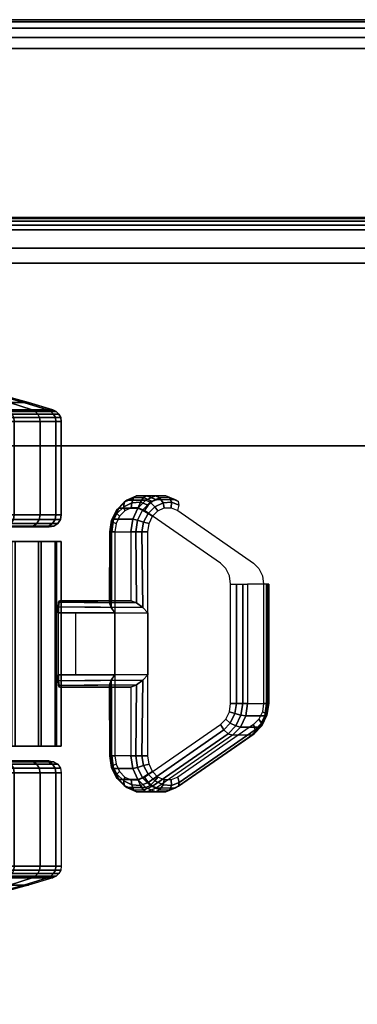
# Model space of a CAD drawing. Units: inches. Extents: x -0.7 to 25.1, y -60 to 0.
# Drawn here: x 4.7 to 6.1, y -4 to 0 of the extents above; entities that cross this region are included whole.
import ezdxf

# ---------------------------------------------------------------- set-up
doc = ezdxf.new("R2010")
doc.units = ezdxf.units.IN
doc.header["$MEASUREMENT"] = 0
for name, color, linetype in [('A-FURN-3-DESK-LEG-CASTER-LOCK', 253, 'Continuous'), ('A-FURN-3-DESK-LEG-CASTER-TREAD', 251, 'Continuous'), ('A-FURN-3-DESK-LEG-CASTER-TRIM', 253, 'Continuous'), ('A-FURN-3-DESK-SURFACE-BOTTOM', 255, 'Continuous'), ('A-FURN-3-DESK-SURFACE-EDGE', 255, 'Continuous'), ('A-FURN-3-DESK-SURFACE-TOP', 255, 'Continuous'), ('A-FURN-3-DESK-WOOD-BOTTOM-EDGE-HORIZTONAL', 255, 'Continuous'), ('A-FURN-3-DESK-WOOD-BOTTOM-HORIZTONAL', 255, 'Continuous'), ('A-FURN-3-DESK-WOOD-ENDPANEL-VERTICAL', 255, 'Continuous')]:
    doc.layers.add(name, color=color, linetype=linetype)

msp = doc.modelspace()

# ---------------------------------------------------------------- linework, layer by layer
at = {"layer": 'A-FURN-3-DESK-LEG-CASTER-LOCK'}
for points, invisible_edges in [([(5.153, -3.1092, 1.1273), (5.153, -2.0158, 1.1273), (5.1314, -2.0382, 1.1424), (5.1314, -3.0868, 1.1424)], 5), ([(5.1796, -3.1211, 1.1086), (5.1796, -2.0039, 1.1086), (5.153, -2.0158, 1.1273), (5.153, -3.1092, 1.1273)], 5), ([(5.208, -3.1213, 1.0888), (5.208, -2.0037, 1.0888), (5.1796, -2.0039, 1.1086), (5.1796, -3.1211, 1.1086)], 5), ([(5.2347, -3.1097, 1.0701), (5.2347, -2.0153, 1.0701), (5.208, -2.0037, 1.0888), (5.208, -3.1213, 1.0888)], 5), ([(5.5459, -2.894, 0.8521), (5.5459, -2.231, 0.8521), (5.2347, -2.0153, 1.0701), (5.2347, -3.1097, 1.0701)], 5), ([(5.2885, -2.0158, 1.3208), (5.2885, -3.1092, 1.3208), (5.2668, -3.0868, 1.3359), (5.2668, -2.0382, 1.3359)], 5), ([(5.3151, -2.0039, 1.3022), (5.3151, -3.1211, 1.3022), (5.2885, -3.1092, 1.3208), (5.2885, -2.0158, 1.3208)], 5), ([(5.3435, -2.0037, 1.2823), (5.3435, -3.1213, 1.2823), (5.3151, -3.1211, 1.3022), (5.3151, -2.0039, 1.3022)], 5), ([(5.3702, -2.0153, 1.2636), (5.3702, -3.1097, 1.2636), (5.3435, -3.1213, 1.2823), (5.3435, -2.0037, 1.2823)], 5), ([(5.6814, -2.231, 1.0456), (5.6814, -2.894, 1.0456), (5.3702, -3.1097, 1.2636), (5.3702, -2.0153, 1.2636)], 5), ([(5.1314, -3.0868, 1.1424), (5.1314, -2.0382, 1.1424), (5.1172, -2.0682, 1.1523), (5.1172, -3.0568, 1.1523)], 5), ([(5.2668, -2.0382, 1.3359), (5.2668, -3.0868, 1.3359), (5.2527, -3.0568, 1.3458), (5.2527, -2.0682, 1.3458)], 5), ([(5.1172, -3.0568, 1.1523), (5.1172, -2.0682, 1.1523), (5.1123, -2.1023, 1.1558), (5.1123, -3.0227, 1.1558)], 1), ([(5.2527, -2.0682, 1.3458), (5.2527, -3.0568, 1.3458), (5.2478, -3.0227, 1.3493), (5.2478, -2.1023, 1.3493)], 1), ([(5.568, -2.8717, 0.8367), (5.568, -2.2533, 0.8367), (5.5459, -2.231, 0.8521), (5.5459, -2.894, 0.8521)], 5), ([(5.5824, -2.8415, 0.8266), (5.5824, -2.2835, 0.8266), (5.568, -2.2533, 0.8367), (5.568, -2.8717, 0.8367)], 5), ([(5.7035, -2.2533, 1.0302), (5.7035, -2.8717, 1.0302), (5.6814, -2.894, 1.0456), (5.6814, -2.231, 1.0456)], 5), ([(5.7179, -2.2835, 1.0201), (5.7179, -2.8415, 1.0201), (5.7035, -2.8717, 1.0302), (5.7035, -2.2533, 1.0302)], 5), ([(5.5874, -2.807, 0.8231), (5.5874, -2.318, 0.8231), (5.5824, -2.2835, 0.8266), (5.5824, -2.8415, 0.8266)], 4), ([(5.7229, -2.318, 1.0166), (5.7229, -2.807, 1.0166), (5.7179, -2.8415, 1.0201), (5.7179, -2.2835, 1.0201)], 4)]:
    msp.add_3dface(points, dxfattribs=dict(at, invisible_edges=invisible_edges))
for points in [[(5.1782, -2.1023, 1.337), (5.1782, -2.3853, 1.337), (5.1, -2.3853, 1.2254), (5.1, -2.1023, 1.2254)], [(5.7352, -2.318, 0.947), (5.6571, -2.318, 0.8354), (5.6571, -2.807, 0.8354), (5.7352, -2.807, 0.947)], [(5.1782, -2.3853, 1.337), (4.8858, -2.3853, 1.5417), (4.8845, -2.3853, 1.3763), (5.1, -2.3853, 1.2254)], [(5.1123, -2.4353, 1.1558), (4.879, -2.4353, 1.3192), (4.879, -2.6897, 1.3192), (5.1123, -2.6897, 1.1558)], [(5.2478, -2.6897, 1.3493), (4.8807, -2.6897, 1.6063), (4.8807, -2.4353, 1.6063), (5.2478, -2.4353, 1.3493)], [(4.9512, -2.6897, 1.2686), (5.1123, -2.6897, 1.1558), (5.1123, -2.4353, 1.1558), (4.9512, -2.4353, 1.2686)], [(5.1, -2.7397, 1.2254), (4.8845, -2.7397, 1.3763), (4.8858, -2.7397, 1.5417), (5.1782, -2.7397, 1.337)], [(5.1782, -2.7397, 1.337), (5.1782, -3.0227, 1.337), (5.1, -3.0227, 1.2254), (5.1, -2.7397, 1.2254)], [(5.3617, -3.1532, 1.2085), (5.673, -2.9375, 0.9905), (5.5948, -2.9375, 0.8789), (5.2836, -3.1532, 1.0969)]]:
    msp.add_3dface(points, dxfattribs=at)
at = {"layer": 'A-FURN-3-DESK-LEG-CASTER-TREAD', "invisible_edges": 5}
for points in [[(2.0575, -2.0825, 1.471), (4.8425, -2.0825, 1.471), (4.8213, -2.0825, 1.2292), (2.0787, -2.0825, 1.2292)], [(2.0787, -2.0825, 1.7128), (4.8213, -2.0825, 1.7128), (4.8425, -2.0825, 1.471), (2.0575, -2.0825, 1.471)], [(2.0787, -2.0825, 1.2292), (4.8213, -2.0825, 1.2292), (4.7585, -2.0825, 0.9947), (2.1415, -2.0825, 0.9947)], [(2.1415, -2.0825, 1.9473), (4.7585, -2.0825, 1.9473), (4.8213, -2.0825, 1.7128), (2.0787, -2.0825, 1.7128)], [(2.1415, -2.0825, 0.9947), (4.7585, -2.0825, 0.9947), (4.6559, -2.0825, 0.7748), (2.2441, -2.0825, 0.7748)], [(2.2441, -2.0825, 2.1673), (4.6559, -2.0825, 2.1673), (4.7585, -2.0825, 1.9473), (2.1415, -2.0825, 1.9473)], [(4.8425, -3.0425, 1.471), (2.0575, -3.0425, 1.471), (2.0787, -3.0425, 1.2292), (4.8213, -3.0425, 1.2292)], [(4.8213, -3.0425, 1.7128), (2.0787, -3.0425, 1.7128), (2.0575, -3.0425, 1.471), (4.8425, -3.0425, 1.471)], [(4.8213, -3.0425, 1.2292), (2.0787, -3.0425, 1.2292), (2.1415, -3.0425, 0.9947), (4.7585, -3.0425, 0.9947)], [(4.7585, -3.0425, 1.9473), (2.1415, -3.0425, 1.9473), (2.0787, -3.0425, 1.7128), (4.8213, -3.0425, 1.7128)], [(4.7585, -3.0425, 0.9947), (2.1415, -3.0425, 0.9947), (2.2441, -3.0425, 0.7748), (4.6559, -3.0425, 0.7748)], [(4.6559, -3.0425, 2.1673), (2.2441, -3.0425, 2.1673), (2.1415, -3.0425, 1.9473), (4.7585, -3.0425, 1.9473)]]:
    msp.add_3dface(points, dxfattribs=at)
at = {"layer": 'A-FURN-3-DESK-LEG-CASTER-TRIM', "invisible_edges": 5}
for points in [[(2.0076, -2.1425, 1.4571), (4.8924, -2.1425, 1.4571), (4.8727, -2.1425, 1.7093), (2.0273, -2.1425, 1.7093)], [(2.0322, -2.1425, 1.2053), (4.8678, -2.1425, 1.2053), (4.8924, -2.1425, 1.4571), (2.0076, -2.1425, 1.4571)], [(2.0273, -2.1425, 1.7093), (4.8727, -2.1425, 1.7093), (4.8092, -2.1425, 1.9542), (2.0908, -2.1425, 1.9542)], [(2.1004, -2.1425, 0.9617), (4.7996, -2.1425, 0.9617), (4.8678, -2.1425, 1.2053), (2.0322, -2.1425, 1.2053)], [(2.0908, -2.1425, 1.9542), (4.8092, -2.1425, 1.9542), (4.7038, -2.1425, 2.1842), (2.1962, -2.1425, 2.1842)], [(2.2101, -2.1425, 0.7338), (4.6899, -2.1425, 0.7338), (4.7996, -2.1425, 0.9617), (2.1004, -2.1425, 0.9617)], [(4.8924, -2.9825, 1.4571), (2.0076, -2.9825, 1.4571), (2.0273, -2.9825, 1.7093), (4.8727, -2.9825, 1.7093)], [(4.8678, -2.9825, 1.2053), (2.0322, -2.9825, 1.2053), (2.0076, -2.9825, 1.4571), (4.8924, -2.9825, 1.4571)], [(4.8727, -2.9825, 1.7093), (2.0273, -2.9825, 1.7093), (2.0908, -2.9825, 1.9542), (4.8092, -2.9825, 1.9542)], [(4.7996, -2.9825, 0.9617), (2.1004, -2.9825, 0.9617), (2.0322, -2.9825, 1.2053), (4.8678, -2.9825, 1.2053)], [(4.8092, -2.9825, 1.9542), (2.0908, -2.9825, 1.9542), (2.1962, -2.9825, 2.1842), (4.7038, -2.9825, 2.1842)], [(4.6899, -2.9825, 0.7338), (2.2101, -2.9825, 0.7338), (2.1004, -2.9825, 0.9617), (4.7996, -2.9825, 0.9617)]]:
    msp.add_3dface(points, dxfattribs=at)
at = {"layer": 'A-FURN-3-DESK-SURFACE-BOTTOM'}
for points, invisible_edges in [([(22.2665, -0.1567, 28.0075), (21.875, -0.1181, 28.0075), (2.125, -0.1181, 28.0075), (1.7335, -0.1567, 28.0075)], 8), ([(22.643, -0.2709, 28.0075), (22.2665, -0.1567, 28.0075), (1.7335, -0.1567, 28.0075), (1.357, -0.2709, 28.0075)], 10), ([(22.99, -0.4563, 28.0075), (22.643, -0.2709, 28.0075), (1.357, -0.2709, 28.0075), (1.01, -0.4563, 28.0075)], 10), ([(23.2941, -0.7059, 28.0075), (22.99, -0.4563, 28.0075), (1.01, -0.4563, 28.0075), (0.7059, -0.7059, 28.0075)], 10), ([(23.5437, -1.01, 28.0075), (23.2941, -0.7059, 28.0075), (0.7059, -0.7059, 28.0075), (0.4563, -1.01, 28.0075)], 10), ([(23.7291, -1.357, 28.0075), (23.5437, -1.01, 28.0075), (0.4563, -1.01, 28.0075), (0.2709, -1.357, 28.0075)], 10), ([(23.8433, -1.7335, 28.0075), (23.7291, -1.357, 28.0075), (0.2709, -1.357, 28.0075), (0.1567, -1.7335, 28.0075)], 10), ([(23.8819, -2.125, 28.0075), (23.8433, -1.7335, 28.0075), (0.1567, -1.7335, 28.0075), (0.1181, -2.125, 28.0075)], 10), ([(0.1181, -48, 28.0075), (23.8819, -48, 28.0075), (23.8819, -2.125, 28.0075), (0.1181, -2.125, 28.0075)], 5)]:
    msp.add_3dface(points, dxfattribs=dict(at, invisible_edges=invisible_edges))
at = {"layer": 'A-FURN-3-DESK-SURFACE-TOP'}
for points, invisible_edges in [([(22.2665, -0.1567, 29.0075), (1.7335, -0.1567, 29.0075), (2.125, -0.1181, 29.0075), (21.875, -0.1181, 29.0075)], 1), ([(22.643, -0.2709, 29.0075), (1.357, -0.2709, 29.0075), (1.7335, -0.1567, 29.0075), (22.2665, -0.1567, 29.0075)], 5), ([(22.99, -0.4563, 29.0075), (1.01, -0.4563, 29.0075), (1.357, -0.2709, 29.0075), (22.643, -0.2709, 29.0075)], 5), ([(23.2941, -0.7059, 29.0075), (0.7059, -0.7059, 29.0075), (1.01, -0.4563, 29.0075), (22.99, -0.4563, 29.0075)], 5), ([(23.5437, -1.01, 29.0075), (0.4563, -1.01, 29.0075), (0.7059, -0.7059, 29.0075), (23.2941, -0.7059, 29.0075)], 5), ([(23.7291, -1.357, 29.0075), (0.2709, -1.357, 29.0075), (0.4563, -1.01, 29.0075), (23.5437, -1.01, 29.0075)], 5), ([(23.8433, -1.7335, 29.0075), (0.1567, -1.7335, 29.0075), (0.2709, -1.357, 29.0075), (23.7291, -1.357, 29.0075)], 5), ([(23.8819, -2.125, 29.0075), (0.1181, -2.125, 29.0075), (0.1567, -1.7335, 29.0075), (23.8433, -1.7335, 29.0075)], 5), ([(0.1181, -48, 29.0075), (0.1181, -2.125, 29.0075), (23.8819, -2.125, 29.0075), (23.8819, -48, 29.0075)], 10)]:
    msp.add_3dface(points, dxfattribs=dict(at, invisible_edges=invisible_edges))
at = {"layer": 'A-FURN-3-DESK-WOOD-BOTTOM-EDGE-HORIZTONAL'}
msp.add_3dface([(1.425, -0.8125, 3.5575), (22.95, -0.8125, 3.5575), (22.95, -0.8125, 4.2075), (1.425, -0.8125, 4.2075)], dxfattribs=at)
at = {"layer": 'A-FURN-3-DESK-WOOD-BOTTOM-EDGE-HORIZTONAL', "invisible_edges": 10}
for points in [[(1.425, -0.8625, 4.2575), (22.95, -0.8625, 4.2575), (22.875, -0.9375, 4.2575), (1.5, -0.9375, 4.2575)], [(22.95, -0.8625, 3.5075), (1.425, -0.8625, 3.5075), (1.5, -0.9375, 3.5075), (22.875, -0.9375, 3.5075)]]:
    msp.add_3dface(points, dxfattribs=at)
at = {"layer": 'A-FURN-3-DESK-WOOD-BOTTOM-HORIZTONAL'}
for points in [[(22.875, -15.75, 4.2575), (1.5, -15.75, 4.2575), (1.5, -0.9375, 4.2575), (22.875, -0.9375, 4.2575)], [(1.5, -15.75, 3.5075), (22.875, -15.75, 3.5075), (22.875, -0.9375, 3.5075), (1.5, -0.9375, 3.5075)]]:
    msp.add_3dface(points, dxfattribs=at)
at = {"layer": 'A-FURN-3-DESK-WOOD-ENDPANEL-VERTICAL'}
for points in [[(1.5625, -1, 28.0075), (1.5625, -1, 4.2575), (21.9375, -1, 4.2575), (21.9375, -1, 28.0075)], [(1.5625, -1.75, 4.2575), (1.5625, -1.75, 28.0075), (21.9375, -1.75, 28.0075), (21.9375, -1.75, 4.2575)]]:
    msp.add_3dface(points, dxfattribs=at)

# ---------------------------------------------------------------- meshes
at = {"layer": 'A-FURN-3-DESK-LEG-CASTER-LOCK'}
mesh = msp.add_polymesh((7, 4), dxfattribs=at)
for k, corner in enumerate([(5.1123, -2.1023, 1.1558), (5.0957, -2.1023, 1.1756), (5.0912, -2.1023, 1.2011), (5.1, -2.1023, 1.2254), (5.1172, -2.0682, 1.1523), (5.1023, -2.063, 1.171), (5.0985, -2.0551, 1.196), (5.1074, -2.0511, 1.2203), (5.1314, -2.0382, 1.1424), (5.121, -2.0272, 1.1579), (5.1193, -2.013, 1.1814), (5.1286, -2.0061, 1.2054), (5.153, -2.0158, 1.1273), (5.149, -1.9994, 1.1383), (5.1508, -1.9811, 1.1594), (5.1611, -1.9726, 1.1827), (5.1796, -2.0039, 1.1086), (5.1826, -1.9834, 1.1147), (5.1891, -1.9634, 1.1325), (5.201, -1.9547, 1.1547), (5.208, -2.0037, 1.0888), (5.2174, -1.9812, 1.0904), (5.2294, -1.9621, 1.1043), (5.2435, -1.9544, 1.1249), (5.2347, -2.0153, 1.0701), (5.2486, -1.9936, 1.0685), (5.2665, -1.9776, 1.0783), (5.2836, -1.9718, 1.0969)]):
    mesh.set_mesh_vertex(divmod(k, 4), corner)
mesh = msp.add_polymesh((2, 7), dxfattribs=at)
for k, corner in enumerate([(5.2836, -1.9718, 1.0969), (5.2435, -1.9544, 1.1249), (5.201, -1.9547, 1.1547), (5.1611, -1.9726, 1.1827), (5.1286, -2.0061, 1.2054), (5.1074, -2.0511, 1.2203), (5.1, -2.1023, 1.2254), (5.3617, -1.9718, 1.2085), (5.3216, -1.9544, 1.2365), (5.2791, -1.9547, 1.2663), (5.2392, -1.9726, 1.2942), (5.2067, -2.0061, 1.317), (5.1855, -2.0511, 1.3318), (5.1782, -2.1023, 1.337)]):
    mesh.set_mesh_vertex(divmod(k, 7), corner)
mesh = msp.add_polymesh((7, 4), dxfattribs=at)
for k, corner in enumerate([(5.1782, -2.1023, 1.337), (5.198, -2.1023, 1.3536), (5.2235, -2.1023, 1.3581), (5.2478, -2.1023, 1.3493), (5.1855, -2.0511, 1.3318), (5.2053, -2.0551, 1.3485), (5.2301, -2.063, 1.3535), (5.2527, -2.0682, 1.3458), (5.2067, -2.0061, 1.317), (5.2261, -2.013, 1.334), (5.2488, -2.0272, 1.3404), (5.2668, -2.0382, 1.3359), (5.2392, -1.9726, 1.2942), (5.2576, -1.9811, 1.3119), (5.2768, -1.9994, 1.3208), (5.2885, -2.0158, 1.3208), (5.2791, -1.9547, 1.2663), (5.2959, -1.9634, 1.2851), (5.3104, -1.9834, 1.2973), (5.3151, -2.0039, 1.3022), (5.3216, -1.9544, 1.2365), (5.3362, -1.9621, 1.2569), (5.3452, -1.9812, 1.2729), (5.3435, -2.0037, 1.2823), (5.3617, -1.9718, 1.2085), (5.3733, -1.9776, 1.2309), (5.3764, -1.9936, 1.251), (5.3702, -2.0153, 1.2636)]):
    mesh.set_mesh_vertex(divmod(k, 4), corner)
mesh = msp.add_polymesh((2, 4), dxfattribs=at)
for k, corner in enumerate([(5.1123, -2.4353, 1.1558), (5.0972, -2.4132, 1.1727), (5.091, -2.3942, 1.1971), (5.1, -2.3853, 1.2254), (5.1123, -2.1023, 1.1558), (5.0957, -2.1023, 1.1756), (5.0912, -2.1023, 1.2011), (5.1, -2.1023, 1.2254)]):
    mesh.set_mesh_vertex(divmod(k, 4), corner)
mesh = msp.add_polymesh((2, 4), dxfattribs=at)
for k, corner in enumerate([(5.2478, -2.1023, 1.3493), (5.2235, -2.1023, 1.3581), (5.198, -2.1023, 1.3536), (5.1782, -2.1023, 1.337), (5.2478, -2.4353, 1.3493), (5.2267, -2.4132, 1.3577), (5.2017, -2.3942, 1.3552), (5.1782, -2.3853, 1.337)]):
    mesh.set_mesh_vertex(divmod(k, 4), corner)
mesh = msp.add_polymesh((2, 4), dxfattribs=at)
for k, corner in enumerate([(5.5874, -2.318, 0.8231), (5.6117, -2.318, 0.8142), (5.6372, -2.318, 0.8187), (5.6571, -2.318, 0.8354), (5.5874, -2.807, 0.8231), (5.6117, -2.807, 0.8142), (5.6372, -2.807, 0.8187), (5.6571, -2.807, 0.8354)]):
    mesh.set_mesh_vertex(divmod(k, 4), corner)
mesh = msp.add_polymesh((2, 4), dxfattribs=at)
for k, corner in enumerate([(5.7352, -2.318, 0.947), (5.744, -2.318, 0.9713), (5.7396, -2.318, 0.9968), (5.7229, -2.318, 1.0166), (5.7352, -2.807, 0.947), (5.744, -2.807, 0.9713), (5.7396, -2.807, 0.9968), (5.7229, -2.807, 1.0166)]):
    mesh.set_mesh_vertex(divmod(k, 4), corner)
mesh = msp.add_polymesh((2, 4), dxfattribs=at)
for k, corner in enumerate([(4.879, -2.4353, 1.3192), (4.8797, -2.4103, 1.3266), (4.8817, -2.392, 1.3472), (4.8845, -2.3853, 1.3763), (5.1123, -2.4353, 1.1558), (5.0972, -2.4132, 1.1727), (5.091, -2.3942, 1.1971), (5.1, -2.3853, 1.2254)]):
    mesh.set_mesh_vertex(divmod(k, 4), corner)
mesh = msp.add_polymesh((2, 4), dxfattribs=at)
for k, corner in enumerate([(4.8858, -2.3853, 1.5417), (4.8832, -2.392, 1.5747), (4.8814, -2.4103, 1.5979), (4.8807, -2.4353, 1.6063), (5.1782, -2.3853, 1.337), (5.2017, -2.3942, 1.3552), (5.2267, -2.4132, 1.3577), (5.2478, -2.4353, 1.3493)]):
    mesh.set_mesh_vertex(divmod(k, 4), corner)
mesh = msp.add_polymesh((2, 4), dxfattribs=at)
for k, corner in enumerate([(5.1123, -2.6897, 1.1558), (5.0972, -2.7118, 1.1727), (5.091, -2.7308, 1.1971), (5.1, -2.7397, 1.2254), (4.879, -2.6897, 1.3192), (4.8797, -2.7147, 1.3266), (4.8817, -2.733, 1.3472), (4.8845, -2.7397, 1.3763)]):
    mesh.set_mesh_vertex(divmod(k, 4), corner)
mesh = msp.add_polymesh((2, 4), dxfattribs=at)
for k, corner in enumerate([(5.1782, -2.7397, 1.337), (5.2017, -2.7308, 1.3552), (5.2267, -2.7118, 1.3577), (5.2478, -2.6897, 1.3493), (4.8858, -2.7397, 1.5417), (4.8832, -2.733, 1.5747), (4.8814, -2.7147, 1.5979), (4.8807, -2.6897, 1.6063)]):
    mesh.set_mesh_vertex(divmod(k, 4), corner)
mesh = msp.add_polymesh((2, 4), dxfattribs=at)
for k, corner in enumerate([(5.1123, -3.0227, 1.1558), (5.0957, -3.0227, 1.1756), (5.0912, -3.0227, 1.2011), (5.1, -3.0227, 1.2254), (5.1123, -2.6897, 1.1558), (5.0972, -2.7118, 1.1727), (5.091, -2.7308, 1.1971), (5.1, -2.7397, 1.2254)]):
    mesh.set_mesh_vertex(divmod(k, 4), corner)
mesh = msp.add_polymesh((2, 4), dxfattribs=at)
for k, corner in enumerate([(5.1782, -3.0227, 1.337), (5.198, -3.0227, 1.3536), (5.2235, -3.0227, 1.3581), (5.2478, -3.0227, 1.3493), (5.1782, -2.7397, 1.337), (5.2017, -2.7308, 1.3552), (5.2267, -2.7118, 1.3577), (5.2478, -2.6897, 1.3493)]):
    mesh.set_mesh_vertex(divmod(k, 4), corner)
mesh = msp.add_polymesh((4, 4), dxfattribs=at)
for k, corner in enumerate([(5.5874, -2.807, 0.8231), (5.6117, -2.807, 0.8142), (5.6372, -2.807, 0.8187), (5.6571, -2.807, 0.8354), (5.5824, -2.8415, 0.8266), (5.6048, -2.8487, 0.8191), (5.6297, -2.8556, 0.824), (5.6496, -2.8587, 0.8406), (5.568, -2.8717, 0.8367), (5.5861, -2.8878, 0.8322), (5.6087, -2.8997, 0.8387), (5.6279, -2.904, 0.8558), (5.5459, -2.894, 0.8521), (5.5599, -2.9158, 0.8506), (5.5778, -2.9317, 0.8604), (5.5948, -2.9375, 0.8789)]):
    mesh.set_mesh_vertex(divmod(k, 4), corner)
mesh = msp.add_polymesh((2, 4), dxfattribs=at)
for k, corner in enumerate([(5.5948, -2.9375, 0.8789), (5.6279, -2.904, 0.8558), (5.6496, -2.8587, 0.8406), (5.6571, -2.807, 0.8354), (5.673, -2.9375, 0.9905), (5.7061, -2.904, 0.9674), (5.7277, -2.8587, 0.9522), (5.7352, -2.807, 0.947)]):
    mesh.set_mesh_vertex(divmod(k, 4), corner)
mesh = msp.add_polymesh((4, 4), dxfattribs=at)
for k, corner in enumerate([(5.7352, -2.807, 0.947), (5.744, -2.807, 0.9713), (5.7396, -2.807, 0.9968), (5.7229, -2.807, 1.0166), (5.7277, -2.8587, 0.9522), (5.7365, -2.8556, 0.9766), (5.7326, -2.8487, 1.0016), (5.7179, -2.8415, 1.0201), (5.7061, -2.904, 0.9674), (5.7155, -2.8997, 0.9913), (5.7139, -2.8878, 1.0147), (5.7035, -2.8717, 1.0302), (5.673, -2.9375, 0.9905), (5.6846, -2.9317, 1.0129), (5.6877, -2.9158, 1.0331), (5.6814, -2.894, 1.0456)]):
    mesh.set_mesh_vertex(divmod(k, 4), corner)
mesh = msp.add_polymesh((2, 4), dxfattribs=at)
for k, corner in enumerate([(5.5459, -2.894, 0.8521), (5.5599, -2.9158, 0.8506), (5.5778, -2.9317, 0.8604), (5.5948, -2.9375, 0.8789), (5.2347, -3.1097, 1.0701), (5.2486, -3.1314, 1.0685), (5.2665, -3.1474, 1.0783), (5.2836, -3.1532, 1.0969)]):
    mesh.set_mesh_vertex(divmod(k, 4), corner)
mesh = msp.add_polymesh((2, 4), dxfattribs=at)
for k, corner in enumerate([(5.673, -2.9375, 0.9905), (5.6846, -2.9317, 1.0129), (5.6877, -2.9158, 1.0331), (5.6814, -2.894, 1.0456), (5.3617, -3.1532, 1.2085), (5.3733, -3.1474, 1.2309), (5.3764, -3.1314, 1.251), (5.3702, -3.1097, 1.2636)]):
    mesh.set_mesh_vertex(divmod(k, 4), corner)
mesh = msp.add_polymesh((7, 4), dxfattribs=at)
for k, corner in enumerate([(5.2347, -3.1097, 1.0701), (5.2486, -3.1314, 1.0685), (5.2665, -3.1474, 1.0783), (5.2836, -3.1532, 1.0969), (5.208, -3.1213, 1.0888), (5.2174, -3.1438, 1.0904), (5.2294, -3.1629, 1.1043), (5.2435, -3.1706, 1.1249), (5.1796, -3.1211, 1.1086), (5.1826, -3.1416, 1.1147), (5.1891, -3.1616, 1.1325), (5.201, -3.1703, 1.1547), (5.153, -3.1092, 1.1273), (5.149, -3.1256, 1.1383), (5.1508, -3.1439, 1.1594), (5.1611, -3.1524, 1.1827), (5.1314, -3.0868, 1.1424), (5.121, -3.0978, 1.1579), (5.1193, -3.112, 1.1814), (5.1286, -3.1189, 1.2054), (5.1172, -3.0568, 1.1523), (5.1023, -3.062, 1.171), (5.0985, -3.0699, 1.196), (5.1074, -3.0739, 1.2203), (5.1123, -3.0227, 1.1558), (5.0957, -3.0227, 1.1756), (5.0912, -3.0227, 1.2011), (5.1, -3.0227, 1.2254)]):
    mesh.set_mesh_vertex(divmod(k, 4), corner)
mesh = msp.add_polymesh((2, 7), dxfattribs=at)
for k, corner in enumerate([(5.1, -3.0227, 1.2254), (5.1074, -3.0739, 1.2203), (5.1286, -3.1189, 1.2054), (5.1611, -3.1524, 1.1827), (5.201, -3.1703, 1.1547), (5.2435, -3.1706, 1.1249), (5.2836, -3.1532, 1.0969), (5.1782, -3.0227, 1.337), (5.1855, -3.0739, 1.3318), (5.2067, -3.1189, 1.317), (5.2392, -3.1524, 1.2942), (5.2791, -3.1703, 1.2663), (5.3216, -3.1706, 1.2365), (5.3617, -3.1532, 1.2085)]):
    mesh.set_mesh_vertex(divmod(k, 7), corner)
mesh = msp.add_polymesh((7, 4), dxfattribs=at)
for k, corner in enumerate([(5.3617, -3.1532, 1.2085), (5.3733, -3.1474, 1.2309), (5.3764, -3.1314, 1.251), (5.3702, -3.1097, 1.2636), (5.3216, -3.1706, 1.2365), (5.3362, -3.1629, 1.2569), (5.3452, -3.1438, 1.2729), (5.3435, -3.1213, 1.2823), (5.2791, -3.1703, 1.2663), (5.2959, -3.1616, 1.2851), (5.3104, -3.1416, 1.2973), (5.3151, -3.1211, 1.3022), (5.2392, -3.1524, 1.2942), (5.2576, -3.1439, 1.3119), (5.2768, -3.1256, 1.3208), (5.2885, -3.1092, 1.3208), (5.2067, -3.1189, 1.317), (5.2261, -3.112, 1.334), (5.2488, -3.0978, 1.3404), (5.2668, -3.0868, 1.3359), (5.1855, -3.0739, 1.3318), (5.2053, -3.0699, 1.3485), (5.2301, -3.062, 1.3535), (5.2527, -3.0568, 1.3458), (5.1782, -3.0227, 1.337), (5.198, -3.0227, 1.3536), (5.2235, -3.0227, 1.3581), (5.2478, -3.0227, 1.3493)]):
    mesh.set_mesh_vertex(divmod(k, 4), corner)
at = {"layer": 'A-FURN-3-DESK-LEG-CASTER-TREAD'}
mesh = msp.add_polymesh((9, 6), dxfattribs=at)
for k, corner in enumerate([(3.2032, -1.6084, 0.0711), (3.2056, -1.6014, 0.0851), (3.2228, -1.5719, 0.1826), (3.2401, -1.5445, 0.2808), (3.2575, -1.5193, 0.3796), (3.275, -1.4963, 0.4788), (3.45, -1.6084, 0.0495), (3.45, -1.6014, 0.0637), (3.45, -1.5719, 0.1628), (3.45, -1.5445, 0.2625), (3.45, -1.5193, 0.3627), (3.45, -1.4963, 0.4635), (3.6968, -1.6084, 0.0711), (3.6944, -1.6014, 0.0851), (3.6772, -1.5719, 0.1826), (3.6599, -1.5445, 0.2808), (3.6425, -1.5193, 0.3796), (3.625, -1.4963, 0.4788), (3.9362, -1.6084, 0.1352), (3.9313, -1.6014, 0.1486), (3.8974, -1.5719, 0.2417), (3.8633, -1.5445, 0.3353), (3.8291, -1.5193, 0.4296), (3.7946, -1.4963, 0.5243), (4.1607, -1.6084, 0.24), (4.1537, -1.6014, 0.2522), (4.1041, -1.5719, 0.338), (4.0543, -1.5445, 0.4244), (4.0041, -1.5193, 0.5112), (3.9538, -1.4963, 0.5985), (4.3637, -1.6084, 0.3821), (4.3546, -1.6014, 0.3929), (4.2909, -1.5719, 0.4688), (4.2268, -1.5445, 0.5452), (4.1624, -1.5193, 0.622), (4.0976, -1.4963, 0.6992), (4.5389, -1.6084, 0.5573), (4.5281, -1.6014, 0.5664), (4.4522, -1.5719, 0.6301), (4.3758, -1.5445, 0.6942), (4.299, -1.5193, 0.7586), (4.2218, -1.4963, 0.8234), (4.681, -1.6084, 0.7603), (4.6688, -1.6014, 0.7673), (4.583, -1.5719, 0.8169), (4.4966, -1.5445, 0.8667), (4.4098, -1.5193, 0.9169), (4.3225, -1.4963, 0.9673), (4.7858, -1.6084, 0.9848), (4.7724, -1.6014, 0.9897), (4.6793, -1.5719, 1.0236), (4.5857, -1.5445, 1.0577), (4.4914, -1.5193, 1.0919), (4.3967, -1.4963, 1.1264)]):
    mesh.set_mesh_vertex(divmod(k, 6), corner)
mesh = msp.add_polymesh((9, 6), dxfattribs=at)
for k, corner in enumerate([(4.7858, -1.6084, 0.9848), (4.7724, -1.6014, 0.9897), (4.6793, -1.5719, 1.0236), (4.5857, -1.5445, 1.0577), (4.4914, -1.5193, 1.0919), (4.3967, -1.4963, 1.1264), (4.8499, -1.6084, 1.2242), (4.8359, -1.6014, 1.2266), (4.7384, -1.5719, 1.2438), (4.6402, -1.5445, 1.2611), (4.5414, -1.5193, 1.2785), (4.4422, -1.4963, 1.296), (4.8715, -1.6084, 1.471), (4.8573, -1.6014, 1.471), (4.7582, -1.5719, 1.471), (4.6585, -1.5445, 1.471), (4.5583, -1.5193, 1.471), (4.4575, -1.4963, 1.471), (4.8499, -1.6084, 1.7178), (4.8359, -1.6014, 1.7154), (4.7384, -1.5719, 1.6982), (4.6402, -1.5445, 1.6809), (4.5414, -1.5193, 1.6635), (4.4422, -1.4963, 1.646), (4.7858, -1.6084, 1.9572), (4.7724, -1.6014, 1.9523), (4.6793, -1.5719, 1.9184), (4.5857, -1.5445, 1.8843), (4.4914, -1.5193, 1.8501), (4.3967, -1.4963, 1.8156), (4.681, -1.6084, 2.1817), (4.6688, -1.6014, 2.1747), (4.583, -1.5719, 2.1251), (4.4966, -1.5445, 2.0753), (4.4098, -1.5193, 2.0251), (4.3225, -1.4963, 1.9748), (4.5389, -1.6084, 2.3847), (4.5281, -1.6014, 2.3756), (4.4522, -1.5719, 2.3119), (4.3758, -1.5445, 2.2478), (4.299, -1.5193, 2.1834), (4.2218, -1.4963, 2.1186), (4.3637, -1.6084, 2.5599), (4.3546, -1.6014, 2.5491), (4.2909, -1.5719, 2.4732), (4.2268, -1.5445, 2.3968), (4.1624, -1.5193, 2.32), (4.0976, -1.4963, 2.2428), (4.1607, -1.6084, 2.702), (4.1537, -1.6014, 2.6898), (4.1041, -1.5719, 2.604), (4.0543, -1.5445, 2.5176), (4.0041, -1.5193, 2.4308), (3.9538, -1.4963, 2.3435)]):
    mesh.set_mesh_vertex(divmod(k, 6), corner)
mesh = msp.add_polymesh((9, 9), dxfattribs=at)
for k, corner in enumerate([(3.2082, -2.0825, 0.0997), (3.2049, -2.0787, 0.0808), (3.2021, -2.0679, 0.0648), (3.2002, -2.0516, 0.0542), (3.1995, -2.0325, 0.0504), (3.1995, -1.6492, 0.0504), (3.1999, -1.6336, 0.0529), (3.2012, -1.6195, 0.06), (3.2032, -1.6084, 0.0711), (3.45, -2.0825, 0.0785), (3.45, -2.0787, 0.0594), (3.45, -2.0679, 0.0431), (3.45, -2.0516, 0.0323), (3.45, -2.0325, 0.0285), (3.45, -1.6492, 0.0285), (3.45, -1.6336, 0.031), (3.45, -1.6195, 0.0382), (3.45, -1.6084, 0.0495), (3.6918, -2.0825, 0.0997), (3.6951, -2.0787, 0.0808), (3.6979, -2.0679, 0.0648), (3.6998, -2.0516, 0.0542), (3.7005, -2.0325, 0.0504), (3.7005, -1.6492, 0.0504), (3.7001, -1.6336, 0.0529), (3.6988, -1.6195, 0.06), (3.6968, -1.6084, 0.0711), (3.9263, -2.0825, 0.1625), (3.9328, -2.0787, 0.1445), (3.9384, -2.0679, 0.1293), (3.9421, -2.0516, 0.1191), (3.9434, -2.0325, 0.1155), (3.9434, -1.6492, 0.1155), (3.9425, -1.6336, 0.1178), (3.94, -1.6195, 0.1247), (3.9362, -1.6084, 0.1352), (4.1463, -2.0825, 0.2651), (4.1558, -2.0787, 0.2485), (4.1639, -2.0679, 0.2344), (4.1693, -2.0516, 0.2251), (4.1713, -2.0325, 0.2218), (4.1713, -1.6492, 0.2218), (4.17, -1.6336, 0.2239), (4.1664, -1.6195, 0.2302), (4.1607, -1.6084, 0.24), (4.3451, -2.0825, 0.4043), (4.3574, -2.0787, 0.3896), (4.3678, -2.0679, 0.3772), (4.3748, -2.0516, 0.3689), (4.3772, -2.0325, 0.366), (4.3772, -1.6492, 0.366), (4.3756, -1.6336, 0.3679), (4.371, -1.6195, 0.3734), (4.3637, -1.6084, 0.3821), (4.5167, -2.0825, 0.5759), (4.5314, -2.0787, 0.5636), (4.5438, -2.0679, 0.5532), (4.5521, -2.0516, 0.5462), (4.555, -2.0325, 0.5438), (4.555, -1.6492, 0.5438), (4.5531, -1.6336, 0.5454), (4.5476, -1.6195, 0.55), (4.5389, -1.6084, 0.5573), (4.6559, -2.0825, 0.7748), (4.6725, -2.0787, 0.7652), (4.6866, -2.0679, 0.7571), (4.6959, -2.0516, 0.7517), (4.6992, -2.0325, 0.7498), (4.6992, -1.6492, 0.7498), (4.6971, -1.6336, 0.751), (4.6908, -1.6195, 0.7546), (4.681, -1.6084, 0.7603), (4.7585, -2.0825, 0.9947), (4.7765, -2.0787, 0.9882), (4.7917, -2.0679, 0.9826), (4.8019, -2.0516, 0.9789), (4.8055, -2.0325, 0.9776), (4.8055, -1.6492, 0.9776), (4.8032, -1.6336, 0.9785), (4.7963, -1.6195, 0.981), (4.7858, -1.6084, 0.9848)]):
    mesh.set_mesh_vertex(divmod(k, 9), corner)
mesh = msp.add_polymesh((9, 9), dxfattribs=at)
for k, corner in enumerate([(4.7585, -2.0825, 0.9947), (4.7765, -2.0787, 0.9882), (4.7917, -2.0679, 0.9826), (4.8019, -2.0516, 0.9789), (4.8055, -2.0325, 0.9776), (4.8055, -1.6492, 0.9776), (4.8032, -1.6336, 0.9785), (4.7963, -1.6195, 0.981), (4.7858, -1.6084, 0.9848), (4.8213, -2.0825, 1.2292), (4.8402, -2.0787, 1.2259), (4.8562, -2.0679, 1.2231), (4.8668, -2.0516, 1.2212), (4.8706, -2.0325, 1.2205), (4.8706, -1.6492, 1.2205), (4.8681, -1.6336, 1.2209), (4.861, -1.6195, 1.2222), (4.8499, -1.6084, 1.2242), (4.8425, -2.0825, 1.471), (4.8616, -2.0787, 1.471), (4.8779, -2.0679, 1.471), (4.8887, -2.0516, 1.471), (4.8925, -2.0325, 1.471), (4.8925, -1.6492, 1.471), (4.89, -1.6336, 1.471), (4.8828, -1.6195, 1.471), (4.8715, -1.6084, 1.471), (4.8213, -2.0825, 1.7128), (4.8402, -2.0787, 1.7161), (4.8562, -2.0679, 1.7189), (4.8668, -2.0516, 1.7208), (4.8706, -2.0325, 1.7215), (4.8706, -1.6492, 1.7215), (4.8681, -1.6336, 1.7211), (4.861, -1.6195, 1.7198), (4.8499, -1.6084, 1.7178), (4.7585, -2.0825, 1.9473), (4.7765, -2.0787, 1.9538), (4.7917, -2.0679, 1.9594), (4.8019, -2.0516, 1.9631), (4.8055, -2.0325, 1.9644), (4.8055, -1.6492, 1.9644), (4.8032, -1.6336, 1.9635), (4.7963, -1.6195, 1.961), (4.7858, -1.6084, 1.9572), (4.6559, -2.0825, 2.1673), (4.6725, -2.0787, 2.1768), (4.6866, -2.0679, 2.1849), (4.6959, -2.0516, 2.1903), (4.6992, -2.0325, 2.1923), (4.6992, -1.6492, 2.1923), (4.6971, -1.6336, 2.191), (4.6908, -1.6195, 2.1874), (4.681, -1.6084, 2.1817), (4.5167, -2.0825, 2.3661), (4.5314, -2.0787, 2.3784), (4.5438, -2.0679, 2.3888), (4.5521, -2.0516, 2.3958), (4.555, -2.0325, 2.3982), (4.555, -1.6492, 2.3982), (4.5531, -1.6336, 2.3966), (4.5476, -1.6195, 2.392), (4.5389, -1.6084, 2.3847), (4.3451, -2.0825, 2.5377), (4.3574, -2.0787, 2.5524), (4.3678, -2.0679, 2.5648), (4.3748, -2.0516, 2.5731), (4.3772, -2.0325, 2.576), (4.3772, -1.6492, 2.576), (4.3756, -1.6336, 2.5741), (4.371, -1.6195, 2.5686), (4.3637, -1.6084, 2.5599), (4.1463, -2.0825, 2.6769), (4.1558, -2.0787, 2.6935), (4.1639, -2.0679, 2.7076), (4.1693, -2.0516, 2.7169), (4.1713, -2.0325, 2.7202), (4.1713, -1.6492, 2.7202), (4.17, -1.6336, 2.7181), (4.1664, -1.6195, 2.7118), (4.1607, -1.6084, 2.702)]):
    mesh.set_mesh_vertex(divmod(k, 9), corner)
mesh = msp.add_polymesh((9, 9), dxfattribs=at)
for k, corner in enumerate([(4.8425, -3.0425, 1.471), (4.8616, -3.0463, 1.471), (4.8779, -3.0571, 1.471), (4.8887, -3.0734, 1.471), (4.8925, -3.0925, 1.471), (4.8925, -3.4758, 1.471), (4.89, -3.4914, 1.471), (4.8828, -3.5055, 1.471), (4.8715, -3.5166, 1.471), (4.8213, -3.0425, 1.2292), (4.8402, -3.0463, 1.2259), (4.8562, -3.0571, 1.2231), (4.8668, -3.0734, 1.2212), (4.8706, -3.0925, 1.2205), (4.8706, -3.4758, 1.2205), (4.8681, -3.4914, 1.2209), (4.861, -3.5055, 1.2222), (4.8499, -3.5166, 1.2242), (4.7585, -3.0425, 0.9947), (4.7765, -3.0463, 0.9882), (4.7917, -3.0571, 0.9826), (4.8019, -3.0734, 0.9789), (4.8055, -3.0925, 0.9776), (4.8055, -3.4758, 0.9776), (4.8032, -3.4914, 0.9785), (4.7963, -3.5055, 0.981), (4.7858, -3.5166, 0.9848), (4.6559, -3.0425, 0.7748), (4.6725, -3.0463, 0.7652), (4.6866, -3.0571, 0.7571), (4.6959, -3.0734, 0.7517), (4.6992, -3.0925, 0.7498), (4.6992, -3.4758, 0.7498), (4.6971, -3.4914, 0.751), (4.6908, -3.5055, 0.7546), (4.681, -3.5166, 0.7603), (4.5167, -3.0425, 0.5759), (4.5314, -3.0463, 0.5636), (4.5438, -3.0571, 0.5532), (4.5521, -3.0734, 0.5462), (4.555, -3.0925, 0.5438), (4.555, -3.4758, 0.5438), (4.5531, -3.4914, 0.5454), (4.5476, -3.5055, 0.55), (4.5389, -3.5166, 0.5573), (4.3451, -3.0425, 0.4043), (4.3574, -3.0463, 0.3896), (4.3678, -3.0571, 0.3772), (4.3748, -3.0734, 0.3689), (4.3772, -3.0925, 0.366), (4.3772, -3.4758, 0.366), (4.3756, -3.4914, 0.3679), (4.371, -3.5055, 0.3734), (4.3637, -3.5166, 0.3821), (4.1463, -3.0425, 0.2651), (4.1558, -3.0463, 0.2485), (4.1639, -3.0571, 0.2344), (4.1693, -3.0734, 0.2251), (4.1713, -3.0925, 0.2218), (4.1713, -3.4758, 0.2218), (4.17, -3.4914, 0.2239), (4.1664, -3.5055, 0.2302), (4.1607, -3.5166, 0.24), (3.9263, -3.0425, 0.1625), (3.9328, -3.0463, 0.1445), (3.9384, -3.0571, 0.1293), (3.9421, -3.0734, 0.1191), (3.9434, -3.0925, 0.1155), (3.9434, -3.4758, 0.1155), (3.9425, -3.4914, 0.1178), (3.94, -3.5055, 0.1247), (3.9362, -3.5166, 0.1352), (3.6918, -3.0425, 0.0997), (3.6951, -3.0463, 0.0808), (3.6979, -3.0571, 0.0648), (3.6998, -3.0734, 0.0542), (3.7005, -3.0925, 0.0504), (3.7005, -3.4758, 0.0504), (3.7001, -3.4914, 0.0529), (3.6988, -3.5055, 0.06), (3.6968, -3.5166, 0.0711)]):
    mesh.set_mesh_vertex(divmod(k, 9), corner)
mesh = msp.add_polymesh((4, 9), dxfattribs=at)
for k, corner in enumerate([(4.5167, -3.0425, 2.3661), (4.5314, -3.0463, 2.3784), (4.5438, -3.0571, 2.3888), (4.5521, -3.0734, 2.3958), (4.555, -3.0925, 2.3982), (4.555, -3.4758, 2.3982), (4.5531, -3.4914, 2.3966), (4.5476, -3.5055, 2.392), (4.5389, -3.5166, 2.3847), (4.6559, -3.0425, 2.1673), (4.6725, -3.0463, 2.1768), (4.6866, -3.0571, 2.1849), (4.6959, -3.0734, 2.1903), (4.6992, -3.0925, 2.1923), (4.6992, -3.4758, 2.1923), (4.6971, -3.4914, 2.191), (4.6908, -3.5055, 2.1874), (4.681, -3.5166, 2.1817), (4.7585, -3.0425, 1.9473), (4.7765, -3.0463, 1.9538), (4.7917, -3.0571, 1.9594), (4.8019, -3.0734, 1.9631), (4.8055, -3.0925, 1.9644), (4.8055, -3.4758, 1.9644), (4.8032, -3.4914, 1.9635), (4.7963, -3.5055, 1.961), (4.7858, -3.5166, 1.9572), (4.8213, -3.0425, 1.7128), (4.8402, -3.0463, 1.7161), (4.8562, -3.0571, 1.7189), (4.8668, -3.0734, 1.7208), (4.8706, -3.0925, 1.7215), (4.8706, -3.4758, 1.7215), (4.8681, -3.4914, 1.7211), (4.861, -3.5055, 1.7198), (4.8499, -3.5166, 1.7178)]):
    mesh.set_mesh_vertex(divmod(k, 9), corner)
mesh = msp.add_polymesh((9, 6), dxfattribs=at)
for k, corner in enumerate([(4.8715, -3.5166, 1.471), (4.8573, -3.5236, 1.471), (4.7582, -3.5531, 1.471), (4.6585, -3.5805, 1.471), (4.5583, -3.6057, 1.471), (4.4575, -3.6287, 1.471), (4.8499, -3.5166, 1.2242), (4.8359, -3.5236, 1.2266), (4.7384, -3.5531, 1.2438), (4.6402, -3.5805, 1.2611), (4.5414, -3.6057, 1.2785), (4.4422, -3.6287, 1.296), (4.7858, -3.5166, 0.9848), (4.7724, -3.5236, 0.9897), (4.6793, -3.5531, 1.0236), (4.5857, -3.5805, 1.0577), (4.4914, -3.6057, 1.0919), (4.3967, -3.6287, 1.1264), (4.681, -3.5166, 0.7603), (4.6688, -3.5236, 0.7673), (4.583, -3.5531, 0.8169), (4.4966, -3.5805, 0.8667), (4.4098, -3.6057, 0.9169), (4.3225, -3.6287, 0.9673), (4.5389, -3.5166, 0.5573), (4.5281, -3.5236, 0.5664), (4.4522, -3.5531, 0.6301), (4.3758, -3.5805, 0.6942), (4.299, -3.6057, 0.7586), (4.2218, -3.6287, 0.8234), (4.3637, -3.5166, 0.3821), (4.3546, -3.5236, 0.3929), (4.2909, -3.5531, 0.4688), (4.2268, -3.5805, 0.5452), (4.1624, -3.6057, 0.622), (4.0976, -3.6287, 0.6992), (4.1607, -3.5166, 0.24), (4.1537, -3.5236, 0.2522), (4.1041, -3.5531, 0.338), (4.0543, -3.5805, 0.4244), (4.0041, -3.6057, 0.5112), (3.9538, -3.6287, 0.5985), (3.9362, -3.5166, 0.1352), (3.9313, -3.5236, 0.1486), (3.8974, -3.5531, 0.2417), (3.8633, -3.5805, 0.3353), (3.8291, -3.6057, 0.4296), (3.7946, -3.6287, 0.5243), (3.6968, -3.5166, 0.0711), (3.6944, -3.5236, 0.0851), (3.6772, -3.5531, 0.1826), (3.6599, -3.5805, 0.2808), (3.6425, -3.6057, 0.3796), (3.625, -3.6287, 0.4788)]):
    mesh.set_mesh_vertex(divmod(k, 6), corner)
mesh = msp.add_polymesh((4, 6), dxfattribs=at)
for k, corner in enumerate([(4.5389, -3.5166, 2.3847), (4.5281, -3.5236, 2.3756), (4.4522, -3.5531, 2.3119), (4.3758, -3.5805, 2.2478), (4.299, -3.6057, 2.1834), (4.2218, -3.6287, 2.1186), (4.681, -3.5166, 2.1817), (4.6688, -3.5236, 2.1747), (4.583, -3.5531, 2.1251), (4.4966, -3.5805, 2.0753), (4.4098, -3.6057, 2.0251), (4.3225, -3.6287, 1.9748), (4.7858, -3.5166, 1.9572), (4.7724, -3.5236, 1.9523), (4.6793, -3.5531, 1.9184), (4.5857, -3.5805, 1.8843), (4.4914, -3.6057, 1.8501), (4.3967, -3.6287, 1.8156), (4.8499, -3.5166, 1.7178), (4.8359, -3.5236, 1.7154), (4.7384, -3.5531, 1.6982), (4.6402, -3.5805, 1.6809), (4.5414, -3.6057, 1.6635), (4.4422, -3.6287, 1.646)]):
    mesh.set_mesh_vertex(divmod(k, 6), corner)
at = {"layer": 'A-FURN-3-DESK-LEG-CASTER-TRIM'}
mesh = msp.add_polymesh((2, 27), dxfattribs=at)
for k, corner in enumerate([(4.542, -2.1425, 0.5285), (4.6899, -2.1425, 0.7338), (4.7996, -2.1425, 0.9617), (4.8678, -2.1425, 1.2053), (4.8924, -2.1425, 1.4571), (4.8727, -2.1425, 1.7093), (4.8092, -2.1425, 1.9542), (4.7038, -2.1425, 2.1842), (4.56, -2.1425, 2.3923), (4.3819, -2.1425, 2.572), (4.1753, -2.1425, 2.7179), (3.9463, -2.1425, 2.8254), (3.702, -2.1425, 2.8913), (3.45, -2.1425, 2.9135), (3.198, -2.1425, 2.8913), (2.9537, -2.1425, 2.8254), (2.7247, -2.1425, 2.7179), (2.5181, -2.1425, 2.572), (2.34, -2.1425, 2.3923), (2.1962, -2.1425, 2.1842), (2.0908, -2.1425, 1.9542), (2.0273, -2.1425, 1.7093), (2.0076, -2.1425, 1.4571), (2.0322, -2.1425, 1.2053), (2.1004, -2.1425, 0.9617), (2.2101, -2.1425, 0.7338), (2.358, -2.1425, 0.5285), (4.542, -2.9825, 0.5285), (4.6899, -2.9825, 0.7338), (4.7996, -2.9825, 0.9617), (4.8678, -2.9825, 1.2053), (4.8924, -2.9825, 1.4571), (4.8727, -2.9825, 1.7093), (4.8092, -2.9825, 1.9542), (4.7038, -2.9825, 2.1842), (4.56, -2.9825, 2.3923), (4.3819, -2.9825, 2.572), (4.1753, -2.9825, 2.7179), (3.9463, -2.9825, 2.8254), (3.702, -2.9825, 2.8913), (3.45, -2.9825, 2.9135), (3.198, -2.9825, 2.8913), (2.9537, -2.9825, 2.8254), (2.7247, -2.9825, 2.7179), (2.5181, -2.9825, 2.572), (2.34, -2.9825, 2.3923), (2.1962, -2.9825, 2.1842), (2.0908, -2.9825, 1.9542), (2.0273, -2.9825, 1.7093), (2.0076, -2.9825, 1.4571), (2.0322, -2.9825, 1.2053), (2.1004, -2.9825, 0.9617), (2.2101, -2.9825, 0.7338), (2.358, -2.9825, 0.5285)]):
    mesh.set_mesh_vertex(divmod(k, 27), corner)
at = {"layer": 'A-FURN-3-DESK-SURFACE-EDGE'}
mesh = msp.add_polymesh((9, 9), dxfattribs=at)
for k, corner in enumerate([(22.643, -0.2709, 29.0075), (22.6603, -0.2291, 28.9985), (22.675, -0.1937, 28.9729), (22.6848, -0.1701, 28.9346), (22.6882, -0.1618, 28.8894), (22.6882, -0.1618, 28.1256), (22.6848, -0.1701, 28.0804), (22.675, -0.1937, 28.0421), (22.6603, -0.2291, 28.0165), (22.2665, -0.1567, 29.0075), (22.2753, -0.1123, 28.9985), (22.2828, -0.0748, 28.9729), (22.2878, -0.0496, 28.9346), (22.2896, -0.0408, 28.8894), (22.2896, -0.0408, 28.1256), (22.2878, -0.0496, 28.0804), (22.2828, -0.0748, 28.0421), (22.2753, -0.1123, 28.0165), (21.875, -0.1181, 29.0075), (21.875, -0.0729, 28.9985), (21.875, -0.0346, 28.9729), (21.875, -0.009, 28.9346), (21.875, 0, 28.8894), (21.875, 0, 28.1256), (21.875, -0.009, 28.0804), (21.875, -0.0346, 28.0421), (21.875, -0.0729, 28.0165), (2.125, -0.1181, 29.0075), (2.125, -0.0729, 28.9985), (2.125, -0.0346, 28.9729), (2.125, -0.009, 28.9346), (2.125, 0, 28.8894), (2.125, 0, 28.1256), (2.125, -0.009, 28.0804), (2.125, -0.0346, 28.0421), (2.125, -0.0729, 28.0165), (1.7335, -0.1567, 29.0075), (1.7247, -0.1123, 28.9985), (1.7172, -0.0748, 28.9729), (1.7122, -0.0496, 28.9346), (1.7104, -0.0408, 28.8894), (1.7104, -0.0408, 28.1256), (1.7122, -0.0496, 28.0804), (1.7172, -0.0748, 28.0421), (1.7247, -0.1123, 28.0165), (1.357, -0.2709, 29.0075), (1.3397, -0.2291, 28.9985), (1.325, -0.1937, 28.9729), (1.3152, -0.1701, 28.9346), (1.3118, -0.1618, 28.8894), (1.3118, -0.1618, 28.1256), (1.3152, -0.1701, 28.0804), (1.325, -0.1937, 28.0421), (1.3397, -0.2291, 28.0165), (1.01, -0.4563, 29.0075), (0.9849, -0.4188, 28.9985), (0.9636, -0.3869, 28.9729), (0.9494, -0.3656, 28.9346), (0.9444, -0.3581, 28.8894), (0.9444, -0.3581, 28.1256), (0.9494, -0.3656, 28.0804), (0.9636, -0.3869, 28.0421), (0.9849, -0.4188, 28.0165), (0.7059, -0.7059, 29.0075), (0.674, -0.674, 28.9985), (0.6469, -0.6469, 28.9729), (0.6288, -0.6288, 28.9346), (0.6224, -0.6224, 28.8894), (0.6224, -0.6224, 28.1256), (0.6288, -0.6288, 28.0804), (0.6469, -0.6469, 28.0421), (0.674, -0.674, 28.0165), (0.4563, -1.01, 29.0075), (0.4188, -0.9849, 28.9985), (0.3869, -0.9636, 28.9729), (0.3656, -0.9494, 28.9346), (0.3581, -0.9444, 28.8894), (0.3581, -0.9444, 28.1256), (0.3656, -0.9494, 28.0804), (0.3869, -0.9636, 28.0421), (0.4188, -0.9849, 28.0165)]):
    mesh.set_mesh_vertex(divmod(k, 9), corner)
mesh = msp.add_polymesh((9, 2), dxfattribs=at)
for k, corner in enumerate([(22.6603, -0.2291, 28.0165), (22.643, -0.2709, 28.0075), (22.2753, -0.1123, 28.0165), (22.2665, -0.1567, 28.0075), (21.875, -0.0729, 28.0165), (21.875, -0.1181, 28.0075), (2.125, -0.0729, 28.0165), (2.125, -0.1181, 28.0075), (1.7247, -0.1123, 28.0165), (1.7335, -0.1567, 28.0075), (1.3397, -0.2291, 28.0165), (1.357, -0.2709, 28.0075), (0.9849, -0.4188, 28.0165), (1.01, -0.4563, 28.0075), (0.674, -0.674, 28.0165), (0.7059, -0.7059, 28.0075), (0.4188, -0.9849, 28.0165), (0.4563, -1.01, 28.0075)]):
    mesh.set_mesh_vertex(divmod(k, 2), corner)
at = {"layer": 'A-FURN-3-DESK-WOOD-BOTTOM-EDGE-HORIZTONAL'}
mesh = msp.add_polymesh((2, 5), dxfattribs=at)
for k, corner in enumerate([(22.95, -0.8625, 4.2575), (22.95, -0.8434, 4.2537), (22.95, -0.8271, 4.2429), (22.95, -0.8163, 4.2266), (22.95, -0.8125, 4.2075), (1.425, -0.8625, 4.2575), (1.425, -0.8434, 4.2537), (1.425, -0.8271, 4.2429), (1.425, -0.8163, 4.2266), (1.425, -0.8125, 4.2075)]):
    mesh.set_mesh_vertex(divmod(k, 5), corner)
mesh = msp.add_polymesh((2, 5), dxfattribs=at)
for k, corner in enumerate([(1.425, -0.8625, 3.5075), (1.425, -0.8434, 3.5113), (1.425, -0.8271, 3.5221), (1.425, -0.8163, 3.5384), (1.425, -0.8125, 3.5575), (22.95, -0.8625, 3.5075), (22.95, -0.8434, 3.5113), (22.95, -0.8271, 3.5221), (22.95, -0.8163, 3.5384), (22.95, -0.8125, 3.5575)]):
    mesh.set_mesh_vertex(divmod(k, 5), corner)

doc.saveas('drawing.dxf')
